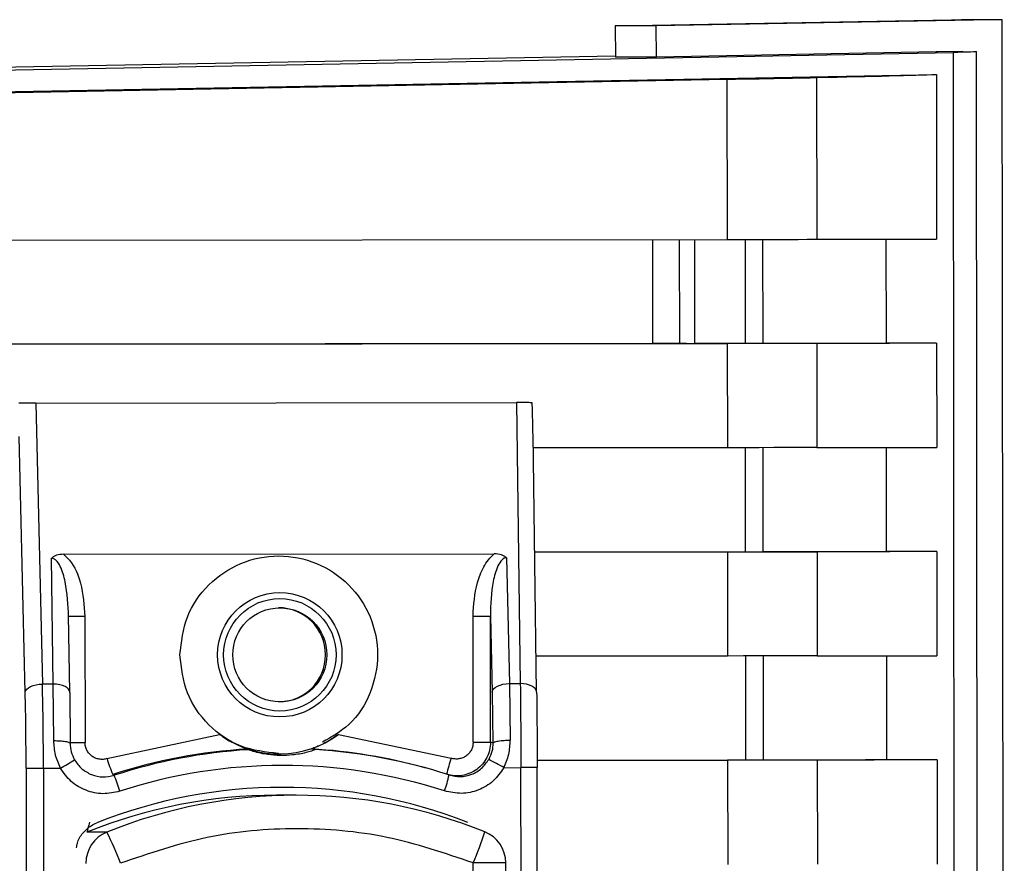
# Paper-space layout 'Blatt3' of a CAD drawing. Units: millimetres. Extents: x 0 to 420, y 0 to 297.
# Drawn here: x 140 to 143, y 189 to 191 of the extents above; entities that cross this region are included whole.
import ezdxf

# ---------------------------------------------------------------- set-up
doc = ezdxf.new("R2010")
doc.units = ezdxf.units.MM

psp = doc.layouts.new('Blatt3')

# ---------------------------------------------------------------- linework, layer by layer
at = {"color": 7, "linetype": 'Continuous', "lineweight": 30}
for p, q in [((142.1056, 191.4421), (143.1056, 191.4603)), ((143.2266, 191.4603), (142.2276, 191.4421)), ((143.1056, 191.4603), (143.1356, 191.4609)), ((143.2566, 191.4609), (143.1356, 191.4609)), ((143.2566, 191.4609), (143.2266, 191.4603)), ((143.263, 185.0431), (143.2566, 191.4605)), ((142.2276, 191.4421), (142.1056, 191.4421)), ((142.1056, 191.4421), (142.1057, 191.3497)), ((142.2277, 191.3496), (142.2276, 191.4421)), ((143.0603, 191.365), (142.2277, 191.3496)), ((143.1395, 191.3664), (143.0645, 191.365)), ((143.1911, 180.02), (143.1798, 191.3664)), ((142.1057, 191.3524), (138.6723, 191.2888)), ((139.1002, 191.2887), (143.1107, 191.3628)), ((142.2277, 191.3496), (142.1057, 191.3497)), ((143.1107, 191.3628), (143.122, 180.0227)), ((137.1767, 191.1867), (142.4378, 191.2835)), ((139.1002, 191.2245), (143.0608, 191.2977)), ((142.4378, 191.2835), (142.4382, 190.8069)), ((142.7045, 191.2886), (142.705, 190.8072)), ((143.0608, 191.2977), (143.0613, 190.8077)), ((137.1771, 190.8017), (142.4382, 190.8069)), ((142.3421, 190.4968), (142.3417, 190.8068)), ((142.9108, 190.8075), (142.9111, 190.4976)), ((142.2958, 190.8068), (142.2961, 190.4968)), ((142.2162, 190.4967), (138.3774, 190.4929)), ((138.3807, 190.4929), (142.4386, 190.4969)), ((142.4918, 190.497), (142.3421, 190.4968)), ((142.4386, 190.4969), (142.4389, 190.1869)), ((142.7053, 190.4972), (142.7056, 190.1872)), ((143.0616, 190.4977), (142.9111, 190.4976)), ((143.0616, 190.4977), (143.0619, 190.1877)), ((140.3811, 190.3199), (141.8111, 190.3213)), ((140.3811, 190.3199), (140.4011, 189.4833)), ((141.8111, 190.3213), (141.8228, 189.4847)), ((141.8714, 189.4604), (141.8608, 190.2258)), ((140.3498, 189.4582), (140.3316, 190.2206)), ((142.4389, 190.1869), (141.8613, 190.1864)), ((142.9115, 190.1875), (142.9118, 189.8776)), ((140.4639, 189.8696), (141.7453, 189.8709)), ((142.4924, 189.877), (141.8656, 189.8764)), ((141.8656, 189.8764), (142.4392, 189.8769)), ((142.4392, 189.8769), (142.4395, 189.5669)), ((142.706, 189.8772), (142.7063, 189.5672)), ((143.0622, 189.8777), (142.9118, 189.8776)), ((143.0622, 189.8777), (143.0625, 189.5677)), ((140.4334, 189.4833), (140.4282, 189.858)), ((141.7815, 189.8593), (141.7905, 189.4847)), ((140.4821, 189.459), (140.4789, 189.6887)), ((140.5274, 189.6846), (140.5278, 189.3092)), ((141.6826, 189.3104), (141.6822, 189.6857)), ((141.7341, 189.3104), (141.7337, 189.6858)), ((141.7337, 189.6858), (141.7392, 189.4596)), ((142.4395, 189.5669), (141.87, 189.5664)), ((142.9121, 189.5675), (142.9124, 189.2576)), ((140.4334, 189.4833), (140.4011, 189.4833)), ((140.435, 189.3151), (140.4334, 189.4833)), ((141.7392, 189.4596), (141.7415, 189.3082)), ((141.7905, 189.4847), (141.793, 189.3164)), ((141.7905, 189.4847), (141.8228, 189.4847)), ((141.8714, 189.4597), (141.8714, 189.4604)), ((140.4821, 189.4584), (140.4821, 189.459)), ((140.4821, 189.4584), (140.4835, 189.3069)), ((140.5931, 189.2617), (140.9281, 189.3333)), ((141.2822, 189.3336), (141.6173, 189.2627)), ((141.0132, 189.2881), (141.0118, 189.29)), ((141.2016, 189.2902), (141.2122, 189.2882)), ((141.7415, 189.3082), (141.7341, 189.3104)), ((142.493, 189.257), (141.8729, 189.2564)), ((141.8729, 189.2564), (142.4398, 189.2569)), ((142.4398, 189.2569), (142.4401, 188.9469)), ((142.7066, 189.2572), (142.7069, 188.9472)), ((143.0628, 189.2577), (142.9124, 189.2576)), ((143.0628, 189.2577), (143.0632, 188.9477)), ((140.3525, 189.2332), (140.3565, 185.1864)), ((140.404, 189.2333), (140.408, 185.1865)), ((140.404, 189.2333), (140.4545, 189.2333)), ((141.5441, 189.2329), (141.5386, 189.2345)), ((141.7741, 189.2346), (141.8246, 189.2347)), ((141.8286, 185.1879), (141.8246, 189.2347)), ((141.877, 185.188), (141.873, 189.2347)), ((140.6101, 189.2141), (140.6145, 189.2119)), ((141.1563, 189.1526), (141.0972, 189.1526)), ((140.5926, 189.0426), (140.5336, 189.0426)), ((141.6831, 188.6604), (141.6828, 188.951)), ((141.7832, 185.4713), (141.7797, 188.9511)), ((141.7797, 188.9511), (141.7797, 188.9511))]:
    psp.add_line(p, q, dxfattribs=at)
at = {"color": 1, "linetype": 'Continuous', "lineweight": 30}
for p, q in [((142.4915, 190.807), (142.4918, 190.497)), ((142.5451, 190.497), (142.5448, 190.807)), ((142.2159, 190.8067), (142.2162, 190.4967)), ((142.4921, 190.187), (142.4924, 189.877)), ((142.5457, 189.877), (142.5454, 190.187)), ((142.4927, 189.567), (142.493, 189.257)), ((142.5464, 189.257), (142.546, 189.567))]:
    psp.add_line(p, q, dxfattribs=at)
at = {"color": 7, "linetype": 'Continuous', "lineweight": 30, "flags": 128}
for points in [[(142.4382, 190.8069), (142.486, 190.807), (142.5327, 190.807), (142.5766, 190.8071), (142.6161, 190.8071), (142.6498, 190.8071), (142.6765, 190.8072), (142.6951, 190.8072), (142.705, 190.8072)], [(142.705, 190.8072), (142.7661, 190.8073), (142.8224, 190.8074), (142.8741, 190.8074), (142.921, 190.8075), (142.9631, 190.8076), (143.0006, 190.8076), (143.0333, 190.8077), (143.0613, 190.8077)], [(142.3176, 190.4968), (142.3171, 190.4968), (142.3128, 190.4968), (142.3042, 190.4968), (142.2917, 190.4968), (142.2759, 190.4968), (142.2575, 190.4968), (142.2373, 190.4967), (142.2162, 190.4967)], [(142.7053, 190.4972), (142.6954, 190.4972), (142.6768, 190.4972), (142.6501, 190.4971), (142.6164, 190.4971), (142.5769, 190.4971), (142.533, 190.497), (142.4863, 190.497), (142.4386, 190.4969)], [(142.5451, 190.497), (142.5431, 190.497), (142.5394, 190.497), (142.5341, 190.497), (142.5273, 190.497), (142.5194, 190.497), (142.5106, 190.497), (142.5013, 190.497), (142.4918, 190.497)], [(142.9111, 190.4976), (142.8825, 190.4975), (142.849, 190.4975), (142.8106, 190.4974), (142.7673, 190.4973), (142.7191, 190.4973), (142.666, 190.4972), (142.608, 190.4971), (142.5451, 190.497)], [(143.0616, 190.4977), (143.0336, 190.4977), (143.0009, 190.4976), (142.9634, 190.4976), (142.9213, 190.4975), (142.8744, 190.4974), (142.8227, 190.4974), (142.7664, 190.4973), (142.7053, 190.4972)], [(142.7056, 190.1872), (142.6957, 190.1872), (142.6771, 190.1872), (142.6504, 190.1871), (142.6167, 190.1871), (142.5772, 190.1871), (142.5333, 190.187), (142.4866, 190.187), (142.4389, 190.1869)], [(142.7056, 190.1872), (142.7667, 190.1873), (142.823, 190.1874), (142.8747, 190.1874), (142.9216, 190.1875), (142.9638, 190.1876), (143.0012, 190.1876), (143.0339, 190.1877), (143.0619, 190.1877)], [(142.4392, 189.8769), (142.4869, 189.877), (142.5336, 189.877), (142.5775, 189.8771), (142.617, 189.8771), (142.6507, 189.8771), (142.6774, 189.8772), (142.696, 189.8772), (142.706, 189.8772)], [(142.4924, 189.877), (142.5019, 189.877), (142.5113, 189.877), (142.52, 189.877), (142.5279, 189.877), (142.5347, 189.877), (142.54, 189.877), (142.5437, 189.877), (142.5457, 189.877)], [(142.9118, 189.8776), (142.8831, 189.8775), (142.8496, 189.8775), (142.8112, 189.8774), (142.7679, 189.8773), (142.7197, 189.8773), (142.6666, 189.8772), (142.6086, 189.8771), (142.5457, 189.877)], [(143.0622, 189.8777), (143.0342, 189.8777), (143.0015, 189.8776), (142.9641, 189.8776), (142.9219, 189.8775), (142.875, 189.8774), (142.8234, 189.8774), (142.767, 189.8773), (142.706, 189.8772)], [(141.6822, 189.6857), (141.692, 189.6858), (141.7014, 189.6858), (141.7101, 189.6858), (141.7179, 189.6858), (141.7243, 189.6858), (141.7292, 189.6858), (141.7324, 189.6858), (141.7337, 189.6858)], [(142.7063, 189.5672), (142.6963, 189.5672), (142.6777, 189.5672), (142.651, 189.5671), (142.6173, 189.5671), (142.5778, 189.5671), (142.5339, 189.567), (142.4872, 189.567), (142.4395, 189.5669)], [(142.7063, 189.5672), (142.7673, 189.5673), (142.8237, 189.5674), (142.8753, 189.5674), (142.9222, 189.5675), (142.9644, 189.5676), (143.0018, 189.5676), (143.0346, 189.5677), (143.0625, 189.5677)], [(140.3498, 189.4582), (140.3511, 189.4631), (140.3543, 189.4678), (140.3591, 189.4721), (140.3655, 189.4759), (140.3733, 189.479), (140.382, 189.4813), (140.3914, 189.4828), (140.4011, 189.4833)], [(141.7392, 189.4596), (141.7405, 189.4645), (141.7436, 189.4691), (141.7485, 189.4735), (141.7549, 189.4772), (141.7626, 189.4804), (141.7713, 189.4827), (141.7807, 189.4841), (141.7905, 189.4847)], [(141.6826, 189.3104), (141.6923, 189.3104), (141.7017, 189.3104), (141.7105, 189.3104), (141.7182, 189.3104), (141.7247, 189.3104), (141.7296, 189.3104), (141.7328, 189.3104), (141.7341, 189.3104)], [(142.7066, 189.2572), (142.6966, 189.2572), (142.678, 189.2572), (142.6514, 189.2571), (142.6177, 189.2571), (142.5781, 189.2571), (142.5342, 189.257), (142.4875, 189.257), (142.4398, 189.2569)], [(142.5464, 189.257), (142.5444, 189.257), (142.5406, 189.257), (142.5353, 189.257), (142.5286, 189.257), (142.5207, 189.257), (142.5119, 189.257), (142.5026, 189.257), (142.493, 189.257)], [(142.9124, 189.2576), (142.8838, 189.2575), (142.8502, 189.2575), (142.8118, 189.2574), (142.7685, 189.2573), (142.7203, 189.2573), (142.6672, 189.2572), (142.6092, 189.2571), (142.5464, 189.257)], [(143.0628, 189.2577), (143.0349, 189.2577), (143.0021, 189.2576), (142.9647, 189.2576), (142.9225, 189.2575), (142.8756, 189.2574), (142.824, 189.2574), (142.7676, 189.2573), (142.7066, 189.2572)], [(140.3525, 189.2332), (140.3538, 189.2332), (140.357, 189.2332), (140.3619, 189.2332), (140.3683, 189.2332), (140.3761, 189.2332), (140.3848, 189.2333), (140.3943, 189.2333), (140.404, 189.2333)], [(141.873, 189.2347), (141.8723, 189.2347), (141.8697, 189.2347), (141.8653, 189.2347), (141.8593, 189.2347), (141.8519, 189.2347), (141.8435, 189.2347), (141.8342, 189.2347), (141.8246, 189.2347)]]:
    psp.add_lwpolyline(points, dxfattribs=at)
at = {"color": 1, "linetype": 'Continuous', "lineweight": 30, "flags": 128}
for points in [[(140.5274, 189.6846), (140.5177, 189.6846), (140.5085, 189.6846), (140.5, 189.6846), (140.4927, 189.6846), (140.4867, 189.6845), (140.4823, 189.6845), (140.4797, 189.6845), (140.479, 189.6845)], [(140.4821, 189.459), (140.4813, 189.4632), (140.4787, 189.4679), (140.4743, 189.4722), (140.4683, 189.476), (140.4609, 189.4791), (140.4524, 189.4814), (140.4431, 189.4828), (140.4334, 189.4833)], [(141.8714, 189.4604), (141.8707, 189.4646), (141.868, 189.4693), (141.8636, 189.4736), (141.8576, 189.4773), (141.8502, 189.4804), (141.8417, 189.4828), (141.8324, 189.4842), (141.8228, 189.4847)], [(140.4793, 189.3092), (140.4801, 189.3092), (140.4827, 189.3092), (140.487, 189.3092), (140.493, 189.3092), (140.5004, 189.3092), (140.5089, 189.3092), (140.5181, 189.3092), (140.5278, 189.3092)], [(141.7797, 188.9511), (141.7783, 188.9511), (141.7732, 188.9511), (141.7645, 188.9511), (141.7526, 188.9511), (141.7378, 188.951), (141.7208, 188.951), (141.7023, 188.951), (141.6828, 188.951)]]:
    psp.add_lwpolyline(points, dxfattribs=at)
at = {"color": 7, "linetype": 'Continuous', "lineweight": 30}
for centre, radius in [((141.1073, 189.5705), 0.185), ((141.1074, 189.5705), 0.1674), ((141.1074, 189.5705), 0.14)]:
    psp.add_circle(centre, radius, dxfattribs=at)
for centre, radius, start, end in [((141.1033, 189.5706), 0.14, 270.0794, 89.9759), ((141.1049, 189.5753), 0.2997, 235.8378, 306.2572), ((141.1084, 187.6771), 1.6158, 93.4245, 107.9614), ((141.1143, 187.6771), 1.6142, 93.5925, 108.0379), ((141.1083, 187.6771), 1.6158, 74.5492, 86.6899), ((141.1143, 187.6771), 1.6142, 72.0765, 86.5219), ((140.0899, 189.9053), 0.7644, 298.4804, 302.1271), ((141.0228, 189.388), 0.4478, 196.3762, 202.8404), ((141.307, 188.427), 0.933, 59.9593, 63.1113), ((141.1158, 187.6771), 1.5642, 72.0764, 108.038), ((140.2018, 189.0374), 0.448, 16.4536, 22.9143), ((141.2037, 189.3055), 0.4177, 340.3884, 347.1885), ((141.1158, 187.677), 1.499, 68.452, 111.6623), ((141.0972, 187.654), 1.4986, 89.9984, 112.0917), ((141.1563, 187.654), 1.4986, 68.0226, 112.0918), ((140.6303, 188.9499), 0.1, 112.1, 180.0643), ((139.7828, 188.6318), 0.9081, 20.5085, 26.8971), ((140.9201, 189.2856), 0.8329, 336.3105, 343.116), ((141.6797, 188.951), 0.1, 0.0571, 68.0232)]:
    psp.add_arc(centre, radius, start, end, dxfattribs=at)
at = {"color": 1, "linetype": 'Continuous', "lineweight": 30}
psp.add_arc((142.0627, 189.1071), 0.4718, 160.7387, 166.7411, dxfattribs=at)
at = {"color": 7, "linetype": 'Continuous', "lineweight": 30}
for centre, major_axis, ratio, start_param, end_param in [((77.2133, 190.1492), (65.8915, 1.2153), 0.000574, 0.034955, 0.03673), ((142.4562, 191.284), (0.25, 0.0046), 0.000574, 4.638747, 6.169484), ((77.2134, 190.0849), (65.9167, 1.2158), 0.000574, 6.169484, 6.237324), ((140.3792, 190.3189), (0.05, 0.0001), 0.019898, 1.532831, 2.879837), ((141.8095, 190.3203), (0.05, 0.0001), 0.019905, 0.190658, 1.537664), ((141.7648, 193.5292), (-0.0959, 3.3086), 0.000846, 3.171796, 3.388029)]:
    psp.add_ellipse(centre, major_axis=major_axis, ratio=ratio, start_param=start_param, end_param=end_param, dxfattribs=at)
for points, knots in [([(143.1736, 191.3657), (143.1756, 191.3657), (143.1929, 191.3654), (143.1492, 191.3641), (143.1107, 191.3628)], [0, 0, 0, 0, 0.117933, 1, 1, 1, 1]), ([(140.4639, 189.8696), (140.4567, 189.8692), (140.4463, 189.8686), (140.4344, 189.8634), (140.4302, 189.8598), (140.4282, 189.858)], [0, 0, 0, 0, 0.547232, 0.779261, 1, 1, 1, 1]), ([(140.4639, 189.8696), (140.47, 189.8639), (140.4945, 189.841), (140.5207, 189.7762), (140.525, 189.7179), (140.5274, 189.6846)], [0, 0, 0, 0, 0.124893, 0.499571, 1, 1, 1, 1]), ([(141.6822, 189.6857), (141.6843, 189.7194), (141.6875, 189.77), (141.7093, 189.8249), (141.7268, 189.8538), (141.7392, 189.8652), (141.7453, 189.8709)], [0, 0, 0, 0, 0.499637, 0.749796, 0.875306, 1, 1, 1, 1]), ([(141.7815, 189.8593), (141.7794, 189.8611), (141.7751, 189.8648), (141.763, 189.8699), (141.7526, 189.8705), (141.7453, 189.8709)], [0, 0, 0, 0, 0.22074, 0.452769, 1, 1, 1, 1]), ([(140.479, 189.6845), (140.4773, 189.7192), (140.4749, 189.7699), (140.4589, 189.826), (140.4455, 189.8492), (140.4363, 189.856), (140.4316, 189.8578), (140.4293, 189.8579), (140.4282, 189.858)], [0, 0, 0, 0, 0.5517817, 0.8067886, 0.9234642, 0.9649625, 0.9829531, 1, 1, 1, 1]), ([(141.7815, 189.8593), (141.7804, 189.8593), (141.7781, 189.8591), (141.7734, 189.8574), (141.7644, 189.8505), (141.7513, 189.8273), (141.7364, 189.7712), (141.7348, 189.7205), (141.7337, 189.6858)], [0, 0, 0, 0, 0.017048, 0.035041, 0.076543, 0.193208, 0.448227, 1, 1, 1, 1]), ([(140.404, 189.2333), (140.4038, 189.2766), (140.4035, 189.3644), (140.4019, 189.4433), (140.4011, 189.4833)], [0, 0, 0, 0, 0.49416, 1, 1, 1, 1]), ([(141.8228, 189.4847), (141.8233, 189.4448), (141.8242, 189.3658), (141.8245, 189.2781), (141.8246, 189.2347)], [0, 0, 0, 0, 0.50584, 1, 1, 1, 1]), ([(141.8714, 189.4597), (141.8719, 189.4242), (141.8727, 189.3532), (141.8729, 189.2742), (141.873, 189.2347)], [0, 0, 0, 0, 0.5, 1, 1, 1, 1]), ([(140.3525, 189.2332), (140.3523, 189.2727), (140.352, 189.3517), (140.3506, 189.4227), (140.3498, 189.4582)], [0, 0, 0, 0, 0.5, 1, 1, 1, 1]), ([(140.4545, 189.2333), (140.4489, 189.2464), (140.4376, 189.2726), (140.4359, 189.3009), (140.435, 189.3151)], [0, 0, 0, 0, 0.497024, 1, 1, 1, 1]), ([(140.435, 189.3151), (140.4412, 189.315), (140.4508, 189.3148), (140.4622, 189.3138), (140.47, 189.3127), (140.4762, 189.3114), (140.4821, 189.3095), (140.4829, 189.308), (140.4835, 189.3069)], [0, 0, 0, 0, 0.2395754, 0.3684368, 0.5, 0.6315632, 0.7604246, 1, 1, 1, 1]), ([(141.0118, 189.29), (141.0116, 189.2901), (141.0109, 189.2904), (141.0051, 189.2924), (140.9903, 189.298), (140.9645, 189.3097), (140.9417, 189.3235), (140.9296, 189.3322), (140.9281, 189.3333)], [0, 0, 0, 0, 0.062478, 0.142338, 0.28745, 0.602555, 0.951596, 1, 1, 1, 1]), ([(141.2822, 189.3336), (141.2714, 189.3263), (141.2494, 189.3113), (141.2237, 189.2993), (141.2086, 189.2931), (141.203, 189.2909), (141.2015, 189.2903), (141.2016, 189.2902), (141.2016, 189.2902)], [0, 0, 0, 0, 0.349179, 0.714115, 0.818919, 0.924664, 0.984694, 1, 1, 1, 1]), ([(141.7415, 189.3082), (141.7424, 189.3092), (141.7438, 189.3108), (141.7504, 189.3127), (141.7571, 189.314), (141.7653, 189.3151), (141.777, 189.3161), (141.7867, 189.3163), (141.793, 189.3164)], [0, 0, 0, 0, 0.239575, 0.368437, 0.5, 0.631563, 0.760425, 1, 1, 1, 1]), ([(141.7741, 189.2346), (141.7796, 189.2477), (141.7908, 189.274), (141.7922, 189.3022), (141.793, 189.3164)], [0, 0, 0, 0, 0.497024, 1, 1, 1, 1]), ([(140.4835, 189.3069), (140.4841, 189.2984), (140.4853, 189.2814), (140.4928, 189.2657), (140.4965, 189.2579)], [0, 0, 0, 0, 0.502317, 1, 1, 1, 1]), ([(140.5931, 189.2617), (140.5893, 189.2607), (140.5816, 189.2588), (140.5698, 189.2595), (140.5584, 189.2626), (140.5481, 189.2684), (140.5394, 189.2765), (140.5328, 189.2863), (140.5286, 189.2974), (140.528, 189.3053), (140.5278, 189.3092)], [0, 0, 0, 0, 0.127157, 0.249912, 0.374944, 0.499937, 0.624958, 0.74997, 0.874979, 1, 1, 1, 1]), ([(141.2122, 189.2882), (141.2121, 189.2881), (141.2119, 189.2879), (141.2082, 189.2865), (141.1998, 189.2835), (141.1788, 189.2774), (141.1349, 189.2695), (141.0884, 189.2704), (141.0495, 189.2773), (141.0321, 189.2818), (141.0204, 189.2855), (141.0151, 189.2873), (141.0133, 189.288), (141.0132, 189.288), (141.0132, 189.2881)], [0, 0, 0, 0, 0.02932, 0.058504, 0.106472, 0.190697, 0.366699, 0.680965, 0.771085, 0.877596, 0.919577, 0.961903, 0.990987, 1, 1, 1, 1]), ([(141.7341, 189.3104), (141.7336, 189.3026), (141.7325, 189.2869), (141.724, 189.2646), (141.711, 189.2449), (141.6936, 189.2288), (141.6729, 189.2171), (141.6502, 189.2107), (141.6264, 189.2095), (141.6112, 189.2133), (141.6036, 189.2151)], [0, 0, 0, 0, 0.125092, 0.250208, 0.375227, 0.500185, 0.625199, 0.750166, 0.875094, 1, 1, 1, 1]), ([(141.6826, 189.3104), (141.6823, 189.3064), (141.6818, 189.2985), (141.6775, 189.2874), (141.671, 189.2776), (141.6623, 189.2695), (141.652, 189.2637), (141.6406, 189.2605), (141.6288, 189.2599), (141.6211, 189.2618), (141.6173, 189.2627)], [0, 0, 0, 0, 0.127513, 0.250222, 0.375238, 0.500192, 0.625202, 0.750166, 0.875093, 1, 1, 1, 1]), ([(141.7415, 189.3082), (141.741, 189.2997), (141.7401, 189.2827), (141.7326, 189.2669), (141.729, 189.2591)], [0, 0, 0, 0, 0.502317, 1, 1, 1, 1]), ([(140.4965, 189.2579), (140.5031, 189.2484), (140.5162, 189.2293), (140.5369, 189.219), (140.5473, 189.2138)], [0, 0, 0, 0, 0.5000022, 1, 1, 1, 1]), ([(141.611, 189.2129), (141.6223, 189.2105), (141.6447, 189.2057), (141.6789, 189.2132), (141.7091, 189.2309), (141.7223, 189.2497), (141.729, 189.2591)], [0, 0, 0, 0, 0.250011, 0.50001, 0.750004, 1, 1, 1, 1]), ([(140.6315, 189.1643), (140.6146, 189.1607), (140.581, 189.1535), (140.5297, 189.1647), (140.4843, 189.1911), (140.4644, 189.2193), (140.4545, 189.2333)], [0, 0, 0, 0, 0.250001, 0.5, 0.75, 1, 1, 1, 1]), ([(141.7741, 189.2346), (141.7641, 189.2206), (141.7443, 189.1924), (141.699, 189.1658), (141.6477, 189.1545), (141.614, 189.1617), (141.5972, 189.1653)], [0, 0, 0, 0, 0.25, 0.5, 0.749999, 1, 1, 1, 1]), ([(140.5026, 188.9961), (140.5032, 189.0009), (140.5052, 189.0168), (140.5202, 189.0406), (140.5413, 189.0603), (140.557, 189.0676), (140.5625, 189.0701)], [0, 0, 0, 0, 0.143334, 0.480524, 0.817689, 1, 1, 1, 1])]:
    psp.add_open_spline(points, degree=3, knots=knots, dxfattribs=at)
for points in [[(142.2961, 190.4968), (142.2959, 190.4968), (142.2955, 190.4968), (142.2975, 190.4968), (142.3013, 190.4968), (142.3069, 190.4968), (142.3141, 190.4968), (142.3226, 190.4968), (142.332, 190.4968), (142.3387, 190.4968), (142.3421, 190.4968)], [(141.6828, 188.951), (141.5978, 188.98), (141.4277, 189.0379), (141.158, 189.0601), (140.8882, 189.0374), (140.7183, 188.9791), (140.6333, 188.9499)]]:
    psp.add_open_spline(points, degree=3, dxfattribs=at)
at = {"color": 1, "linetype": 'Continuous', "lineweight": 30}
for points, knots in [([(140.8102, 189.5703), (140.8146, 189.6088), (140.8233, 189.6858), (140.8912, 189.7838), (140.9883, 189.8493), (141.1039, 189.8724), (141.2194, 189.8495), (141.3173, 189.7842), (141.3828, 189.6864), (141.406, 189.5707), (141.3826, 189.4561), (141.323, 189.3608), (141.2617, 189.3261), (141.2341, 189.3104)], [0, 0, 0, 0, 0.092419, 0.184838, 0.277258, 0.369677, 0.462096, 0.554515, 0.646935, 0.739354, 0.831773, 0.924192, 1, 1, 1, 1]), ([(141.1031, 189.2767), (141.065, 189.2811), (140.9885, 189.2898), (140.8916, 189.3575), (140.8236, 189.4547), (140.8146, 189.5318), (140.8102, 189.5703)], [0, 0, 0, 0, 0.247613, 0.498409, 0.749204, 1, 1, 1, 1]), ([(140.5473, 189.2138), (140.5584, 189.2106), (140.5806, 189.2042), (140.6032, 189.2093), (140.6145, 189.2119)], [0, 0, 0, 0, 0.499988, 1, 1, 1, 1]), ([(140.5414, 189.072), (140.5406, 189.0692), (140.5383, 189.0615), (140.5356, 189.052), (140.5335, 189.0441), (140.5336, 189.0431), (140.5336, 189.0426)], [0, 0, 0, 0, 0.15982, 0.43805, 0.727609, 1, 1, 1, 1])]:
    psp.add_open_spline(points, degree=3, knots=knots, dxfattribs=at)

doc.saveas('drawing.dxf')
